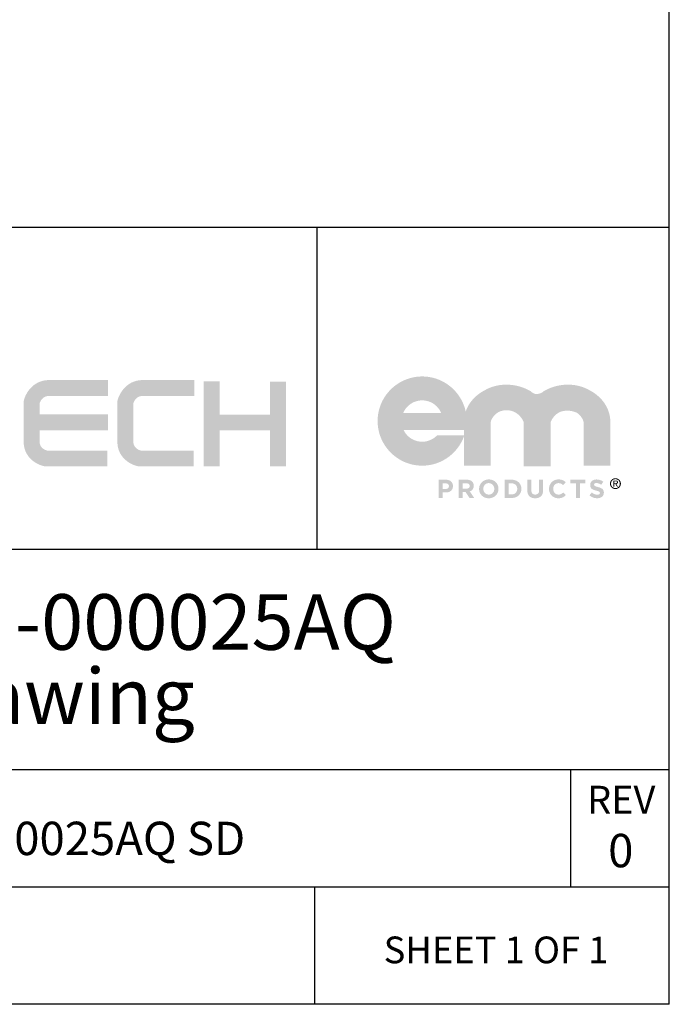
# Model space of a CAD drawing. Units: inches. Extents: x 12 to 252, y 12 to 189.
# Drawn here: x 223 to 252, y 12 to 56 of the extents above; entities that cross this region are included whole.
import ezdxf

# ---------------------------------------------------------------- set-up
doc = ezdxf.new("R2010")
doc.units = ezdxf.units.IN
doc.header["$LTSCALE"] = 24
doc.header["$MEASUREMENT"] = 0
for name, color, linetype in [('FORMAT', 7, 'Continuous'), ('LOGO_BLACK', 7, 'Continuous'), ('LOGO_BLUE', 152, 'Continuous')]:
    doc.layers.add(name, color=color, linetype=linetype)
doc.styles.add('SLDTEXTSTYLE0', font='TXT', dxfattribs={"width": 0.75})
doc.styles.add('SLDTEXTSTYLE2', font='TXT', dxfattribs={"width": 0.6875})

# ---------------------------------------------------------------- blocks, each defined once
blk = doc.blocks.new('SW_NOTE_1')
at = {"layer": 'FORMAT', "color": 0, "char_height": 2.5, "attachment_point": 2, "style": 'SLDTEXTSTYLE0'}
for s, insert in [('OXBT2-08PF-2-000025AQ', (19.922, 3.223)), ('Sales Drawing', (19.596, -0.111))]:
    blk.add_mtext(s, dxfattribs=dict(at, insert=insert))

msp = doc.modelspace()

# ---------------------------------------------------------------- hatches: boundary and pattern name
at = {"layer": 'LOGO_BLACK'}
h = msp.add_hatch(color=256, dxfattribs=at)
edge = h.paths.add_edge_path(flags=0)
edge.add_spline(control_points=[(249.3446, 36.2021), (249.3428, 37.5601), (249.3463, 38.1584)], knot_values=[0, 0, 0, 1, 1, 1], weights=[1, 1, 1], degree=2, periodic=0)
edge.add_spline(control_points=[(249.3463, 38.1584), (249.3494, 38.7216), (249.0339, 39.2694), (248.4125, 39.596)], knot_values=[0, 0, 0, 0, 1, 1, 1, 1], weights=[1, 1, 1, 1], degree=3, periodic=0)
edge.add_spline(control_points=[(248.4125, 39.596), (248.0939, 39.7794), (247.7313, 39.8589), (247.3708, 39.8471)], knot_values=[0, 0, 0, 0, 1, 1, 1, 1], weights=[1, 1, 1, 1], degree=3, periodic=0)
edge.add_spline(control_points=[(247.3708, 39.8471), (247.0102, 39.8352), (246.6517, 39.7315), (246.3411, 39.5484)], knot_values=[0, 0, 0, 0, 1, 1, 1, 1], weights=[1, 1, 1, 1], degree=3, periodic=0)
edge.add_spline(control_points=[(246.3411, 39.5484), (246.323, 39.5317), (246.3056, 39.5176), (246.2881, 39.5049)], knot_values=[0, 0, 0, 0, 1, 1, 1, 1], weights=[1, 1, 1, 1], degree=3, periodic=0)
edge.add_spline(control_points=[(246.2881, 39.5049), (246.2584, 39.4894), (246.2288, 39.4749), (246.1991, 39.4629)], knot_values=[0, 0, 0, 0, 1, 1, 1, 1], weights=[1, 1, 1, 1], degree=3, periodic=0)
edge.add_spline(control_points=[(246.1991, 39.4629), (246.0639, 39.4079), (245.9284, 39.4), (245.7682, 39.5484)], knot_values=[0, 0, 0, 0, 1, 1, 1, 1], weights=[1, 1, 1, 1], degree=3, periodic=0)
edge.add_spline(control_points=[(245.7682, 39.5484), (245.4575, 39.7315), (245.099, 39.8352), (244.7385, 39.8471)], knot_values=[0, 0, 0, 0, 1, 1, 1, 1], weights=[1, 1, 1, 1], degree=3, periodic=0)
edge.add_spline(control_points=[(244.7385, 39.8471), (244.3779, 39.8589), (244.0154, 39.7794), (243.6967, 39.596)], knot_values=[0, 0, 0, 0, 1, 1, 1, 1], weights=[1, 1, 1, 1], degree=3, periodic=0)
edge.add_spline(control_points=[(243.6967, 39.596), (243.2557, 39.3644), (242.9697, 39.021), (242.8414, 38.64)], knot_values=[0, 0, 0, 0, 1, 1, 1, 1], weights=[1, 1, 1, 1], degree=3, periodic=0)
edge.add_spline(control_points=[(242.8414, 38.64), (242.6448, 39.5404), (241.8419, 40.2166), (240.8835, 40.2166)], knot_values=[0, 0, 0, 0, 1, 1, 1, 1], weights=[1, 1, 1, 1], degree=3, periodic=0)
edge.add_spline(control_points=[(240.8835, 40.2166), (239.7783, 40.2166), (238.8792, 39.3176), (238.8792, 38.2124)], knot_values=[0, 0, 0, 0, 1, 1, 1, 1], weights=[1, 1, 1, 1], degree=3, periodic=0)
edge.add_spline(control_points=[(238.8792, 38.2124), (238.8792, 37.1072), (239.7783, 36.2079), (240.8835, 36.2079)], knot_values=[0, 0, 0, 0, 1, 1, 1, 1], weights=[1, 1, 1, 1], degree=3, periodic=0)
edge.add_spline(control_points=[(240.8835, 36.2079), (241.7475, 36.2079), (242.4837, 36.7582), (242.7648, 37.5261)], knot_values=[0, 0, 0, 0, 1, 1, 1, 1], weights=[1, 1, 1, 1], degree=3, periodic=0)
edge.add_spline(control_points=[(242.7648, 37.5261), (242.7654, 36.9079), (242.7646, 36.2021)], knot_values=[0, 0, 0, 1, 1, 1], weights=[1, 1, 1], degree=2, periodic=0)
edge.add_line((242.7646, 36.2021), (243.378, 36.2021))
edge.add_line((243.378, 36.2021), (243.9676, 36.2021))
edge.add_line((243.9676, 36.2021), (243.9676, 37.1902))
edge.add_line((243.9676, 37.1902), (243.9676, 38.178))
edge.add_spline(control_points=[(243.9676, 38.178), (243.999, 38.3064), (244.1029, 38.4357)], knot_values=[0, 0, 0, 1, 1, 1], weights=[1, 1, 1], degree=2, periodic=0)
edge.add_spline(control_points=[(244.1029, 38.4357), (244.2067, 38.5649), (244.383, 38.6949), (244.6728, 38.6979)], knot_values=[0, 0, 0, 0, 1, 1, 1, 1], weights=[1, 1, 1, 1], degree=3, periodic=0)
edge.add_spline(control_points=[(244.6728, 38.6979), (244.9625, 38.7009), (245.1567, 38.5668), (245.2784, 38.4322)], knot_values=[0, 0, 0, 0, 1, 1, 1, 1], weights=[1, 1, 1, 1], degree=3, periodic=0)
edge.add_spline(control_points=[(245.2784, 38.4322), (245.4002, 38.2976), (245.4495, 38.1621)], knot_values=[0, 0, 0, 1, 1, 1], weights=[1, 1, 1], degree=2, periodic=0)
edge.add_line((245.4495, 38.1621), (245.4495, 37.1662))
edge.add_line((245.4495, 37.1662), (245.4495, 36.1703))
edge.add_line((245.4495, 36.1703), (246.0551, 36.1703))
edge.add_line((246.0551, 36.1703), (246.0627, 36.1703))
edge.add_line((246.0627, 36.1703), (246.6596, 36.1703))
edge.add_line((246.6596, 36.1703), (246.6604, 36.1703))
edge.add_line((246.6604, 36.1703), (246.6604, 37.182))
edge.add_line((246.6604, 37.182), (246.6604, 38.1641))
edge.add_spline(control_points=[(246.6604, 38.1641), (246.667, 38.1811), (246.7175, 38.3068), (246.8307, 38.4322)], knot_values=[0, 0, 0, 0, 1, 1, 1, 1], weights=[1, 1, 1, 1], degree=3, periodic=0)
edge.add_spline(control_points=[(246.8307, 38.4322), (246.8959, 38.5042), (246.9818, 38.5757), (247.092, 38.6264)], knot_values=[0, 0, 0, 0, 1, 1, 1, 1], weights=[1, 1, 1, 1], degree=3, periodic=0)
edge.add_spline(control_points=[(247.092, 38.6264), (247.1775, 38.6571), (247.2789, 38.6768), (247.3995, 38.6779)], knot_values=[0, 0, 0, 0, 1, 1, 1, 1], weights=[1, 1, 1, 1], degree=3, periodic=0)
edge.add_spline(control_points=[(247.3995, 38.6779), (247.5807, 38.6798), (247.7314, 38.637), (247.8541, 38.5764)], knot_values=[0, 0, 0, 0, 1, 1, 1, 1], weights=[1, 1, 1, 1], degree=3, periodic=0)
edge.add_spline(control_points=[(247.8541, 38.5764), (247.917, 38.5341), (247.9669, 38.4848), (248.0064, 38.4357)], knot_values=[0, 0, 0, 0, 1, 1, 1, 1], weights=[1, 1, 1, 1], degree=3, periodic=0)
edge.add_spline(control_points=[(248.0064, 38.4357), (248.1102, 38.3064), (248.1415, 38.178)], knot_values=[0, 0, 0, 1, 1, 1], weights=[1, 1, 1], degree=2, periodic=0)
edge.add_line((248.1415, 38.178), (248.1415, 37.1902))
edge.add_line((248.1415, 37.1902), (248.1415, 36.2021))
edge.add_line((248.1415, 36.2021), (248.7313, 36.2021))
edge.add_line((248.7313, 36.2021), (249.3446, 36.2021))
edge = h.paths.add_edge_path(flags=0)
edge.add_line((241.7383, 38.5757), (240.0287, 38.5757))
edge.add_spline(control_points=[(240.0287, 38.5757), (240.1705, 38.9078), (240.5002, 39.1411), (240.8835, 39.1411)], knot_values=[0, 0, 0, 0, 1, 1, 1, 1], weights=[1, 1, 1, 1], degree=3, periodic=0)
edge.add_spline(control_points=[(240.8835, 39.1411), (241.2668, 39.1411), (241.5965, 38.9078), (241.7383, 38.5757)], knot_values=[0, 0, 0, 0, 1, 1, 1, 1], weights=[1, 1, 1, 1], degree=3, periodic=0)
edge = h.paths.add_edge_path(flags=0)
edge.add_line((241.7264, 37.8167), (242.7642, 37.8167))
edge.add_spline(control_points=[(242.7642, 37.8167), (242.7644, 37.7389), (242.7646, 37.6572), (242.7647, 37.5733)], knot_values=[0, 0, 0, 0, 1, 1, 1, 1], weights=[1, 1, 1, 1], degree=3, periodic=0)
edge.add_line((242.7647, 37.5733), (241.556, 37.5733))
edge.add_spline(control_points=[(241.556, 37.5733), (241.3867, 37.3951), (241.1481, 37.2836), (240.8835, 37.2836)], knot_values=[0, 0, 0, 0, 1, 1, 1, 1], weights=[1, 1, 1, 1], degree=3, periodic=0)
edge.add_spline(control_points=[(240.8835, 37.2836), (240.5125, 37.2836), (240.1919, 37.5021), (240.0432, 37.8172)], knot_values=[0, 0, 0, 0, 1, 1, 1, 1], weights=[1, 1, 1, 1], degree=3, periodic=0)
edge.add_line((240.0432, 37.8172), (241.7238, 37.8172))
edge.add_spline(control_points=[(241.7238, 37.8172), (241.7238, 37.8169), (241.7264, 37.8167)], knot_values=[0, 0, 0, 1, 1, 1], weights=[1, 1, 1], degree=2, periodic=0)
h = msp.add_hatch(color=256, dxfattribs=at)
edge = h.paths.add_edge_path(flags=0)
edge.add_spline(control_points=[(242.2669, 35.2892), (242.2669, 35.0997), (242.1196, 35.0015), (241.936, 35.0015)], knot_values=[0, 0, 0, 0, 1, 1, 1, 1], weights=[1, 1, 1, 1], degree=3, periodic=0)
edge.add_line((241.936, 35.0015), (241.7991, 35.0015))
edge.add_line((241.7991, 35.0015), (241.7991, 34.7558))
edge.add_line((241.7991, 34.7558), (241.6189, 34.7558))
edge.add_line((241.6189, 34.7558), (241.6189, 35.5746))
edge.add_line((241.6189, 35.5746), (241.9535, 35.5746))
edge.add_spline(control_points=[(241.9535, 35.5746), (242.1488, 35.5746), (242.2669, 35.4588), (242.2669, 35.2915)], knot_values=[0, 0, 0, 0, 1, 1, 1, 1], weights=[1, 1, 1, 1], degree=3, periodic=0)
edge.add_line((242.2669, 35.2915), (242.2669, 35.2892))
edge = h.paths.add_edge_path(flags=0)
edge.add_line((241.7991, 35.1617), (241.9418, 35.1617))
edge.add_spline(control_points=[(241.9418, 35.1617), (242.0318, 35.1617), (242.0845, 35.2155), (242.0845, 35.2856)], knot_values=[0, 0, 0, 0, 1, 1, 1, 1], weights=[1, 1, 1, 1], degree=3, periodic=0)
edge.add_line((242.0845, 35.2856), (242.0845, 35.288))
edge.add_spline(control_points=[(242.0845, 35.288), (242.0845, 35.3687), (242.0283, 35.4119), (241.9383, 35.4119)], knot_values=[0, 0, 0, 0, 1, 1, 1, 1], weights=[1, 1, 1, 1], degree=3, periodic=0)
edge.add_line((241.9383, 35.4119), (241.7991, 35.4119))
edge.add_line((241.7991, 35.4119), (241.7991, 35.1617))
h = msp.add_hatch(color=256, dxfattribs=at)
edge = h.paths.add_edge_path(flags=0)
edge.add_spline(control_points=[(243.2005, 35.302), (243.2005, 35.1699), (243.1291, 35.0868), (243.0251, 35.0482)], knot_values=[0, 0, 0, 0, 1, 1, 1, 1], weights=[1, 1, 1, 1], degree=3, periodic=0)
edge.add_line((243.0251, 35.0482), (243.2251, 34.7558))
edge.add_line((243.2251, 34.7558), (243.0146, 34.7558))
edge.add_line((243.0146, 34.7558), (242.8391, 35.0178))
edge.add_line((242.8391, 35.0178), (242.6976, 35.0178))
edge.add_line((242.6976, 35.0178), (242.6976, 34.7558))
edge.add_line((242.6976, 34.7558), (242.5175, 34.7558))
edge.add_line((242.5175, 34.7558), (242.5175, 35.5745))
edge.add_line((242.5175, 35.5745), (242.8918, 35.5745))
edge.add_spline(control_points=[(242.8918, 35.5745), (243.0847, 35.5745), (243.2005, 35.4728), (243.2005, 35.3043)], knot_values=[0, 0, 0, 0, 1, 1, 1, 1], weights=[1, 1, 1, 1], degree=3, periodic=0)
edge.add_line((243.2005, 35.3043), (243.2005, 35.302))
edge = h.paths.add_edge_path(flags=0)
edge.add_line((242.6976, 35.1768), (242.88, 35.1768))
edge.add_spline(control_points=[(242.88, 35.1768), (242.9677, 35.1768), (243.0181, 35.2237), (243.0181, 35.2926)], knot_values=[0, 0, 0, 0, 1, 1, 1, 1], weights=[1, 1, 1, 1], degree=3, periodic=0)
edge.add_line((243.0181, 35.2926), (243.0181, 35.295))
edge.add_spline(control_points=[(243.0181, 35.295), (243.0181, 35.3723), (242.9642, 35.412), (242.8765, 35.412)], knot_values=[0, 0, 0, 0, 1, 1, 1, 1], weights=[1, 1, 1, 1], degree=3, periodic=0)
edge.add_line((242.8765, 35.412), (242.6976, 35.412))
edge.add_line((242.6976, 35.412), (242.6976, 35.1768))
h = msp.add_hatch(color=256, dxfattribs=at)
edge = h.paths.add_edge_path(flags=0)
edge.add_spline(control_points=[(244.3143, 35.1652), (244.3143, 34.9324), (244.1307, 34.7418), (243.8781, 34.7418)], knot_values=[0, 0, 0, 0, 1, 1, 1, 1], weights=[1, 1, 1, 1], degree=3, periodic=0)
edge.add_spline(control_points=[(243.8781, 34.7418), (243.6254, 34.7418), (243.4441, 34.9301), (243.4441, 35.1628)], knot_values=[0, 0, 0, 0, 1, 1, 1, 1], weights=[1, 1, 1, 1], degree=3, periodic=0)
edge.add_line((243.4441, 35.1628), (243.4441, 35.1652))
edge.add_spline(control_points=[(243.4441, 35.1652), (243.4441, 35.3979), (243.6277, 35.5885), (243.8804, 35.5885)], knot_values=[0, 0, 0, 0, 1, 1, 1, 1], weights=[1, 1, 1, 1], degree=3, periodic=0)
edge.add_spline(control_points=[(243.8804, 35.5885), (244.133, 35.5885), (244.3143, 35.4003), (244.3143, 35.1675)], knot_values=[0, 0, 0, 0, 1, 1, 1, 1], weights=[1, 1, 1, 1], degree=3, periodic=0)
edge.add_line((244.3143, 35.1675), (244.3143, 35.1652))
edge = h.paths.add_edge_path(flags=0)
edge.add_spline(control_points=[(243.6324, 35.1652), (243.6324, 35.0248), (243.7353, 34.9078), (243.8804, 34.9078)], knot_values=[0, 0, 0, 0, 1, 1, 1, 1], weights=[1, 1, 1, 1], degree=3, periodic=0)
edge.add_spline(control_points=[(243.8804, 34.9078), (244.0255, 34.9078), (244.126, 35.0224), (244.126, 35.1628)], knot_values=[0, 0, 0, 0, 1, 1, 1, 1], weights=[1, 1, 1, 1], degree=3, periodic=0)
edge.add_line((244.126, 35.1628), (244.126, 35.1652))
edge.add_spline(control_points=[(244.126, 35.1652), (244.126, 35.3056), (244.0231, 35.4225), (243.8781, 35.4225)], knot_values=[0, 0, 0, 0, 1, 1, 1, 1], weights=[1, 1, 1, 1], degree=3, periodic=0)
edge.add_spline(control_points=[(243.8781, 35.4225), (243.733, 35.4225), (243.6324, 35.3079), (243.6324, 35.1675)], knot_values=[0, 0, 0, 0, 1, 1, 1, 1], weights=[1, 1, 1, 1], degree=3, periodic=0)
edge.add_line((243.6324, 35.1675), (243.6324, 35.1652))
h = msp.add_hatch(color=256, dxfattribs=at)
edge = h.paths.add_edge_path(flags=0)
edge.add_spline(control_points=[(245.3461, 35.1652), (245.3461, 34.9347), (245.1683, 34.7558), (244.9111, 34.7558)], knot_values=[0, 0, 0, 0, 1, 1, 1, 1], weights=[1, 1, 1, 1], degree=3, periodic=0)
edge.add_line((244.9111, 34.7558), (244.5917, 34.7558))
edge.add_line((244.5917, 34.7558), (244.5917, 35.5746))
edge.add_line((244.5917, 35.5746), (244.9111, 35.5746))
edge.add_spline(control_points=[(244.9111, 35.5746), (245.1683, 35.5746), (245.3461, 35.3979), (245.3461, 35.1675)], knot_values=[0, 0, 0, 0, 1, 1, 1, 1], weights=[1, 1, 1, 1], degree=3, periodic=0)
edge.add_line((245.3461, 35.1675), (245.3461, 35.1652))
edge = h.paths.add_edge_path(flags=0)
edge.add_line((244.7719, 34.9184), (244.9111, 34.9184))
edge.add_spline(control_points=[(244.9111, 34.9184), (245.0585, 34.9184), (245.1579, 35.0178), (245.1579, 35.1628)], knot_values=[0, 0, 0, 0, 1, 1, 1, 1], weights=[1, 1, 1, 1], degree=3, periodic=0)
edge.add_line((245.1579, 35.1628), (245.1579, 35.1652))
edge.add_spline(control_points=[(245.1579, 35.1652), (245.1579, 35.3102), (245.0585, 35.4119), (244.9111, 35.4119)], knot_values=[0, 0, 0, 0, 1, 1, 1, 1], weights=[1, 1, 1, 1], degree=3, periodic=0)
edge.add_line((244.9111, 35.4119), (244.7719, 35.4119))
edge.add_line((244.7719, 35.4119), (244.7719, 34.9184))
h = msp.add_hatch(color=256, dxfattribs=at)
edge = h.paths.add_edge_path(flags=0)
edge.add_spline(control_points=[(246.3242, 35.1125), (246.3242, 34.8646), (246.185, 34.743), (245.9652, 34.743)], knot_values=[0, 0, 0, 0, 1, 1, 1, 1], weights=[1, 1, 1, 1], degree=3, periodic=0)
edge.add_spline(control_points=[(245.9652, 34.743), (245.7453, 34.743), (245.6107, 34.8657), (245.6107, 35.1067)], knot_values=[0, 0, 0, 0, 1, 1, 1, 1], weights=[1, 1, 1, 1], degree=3, periodic=0)
edge.add_line((245.6107, 35.1067), (245.6107, 35.5746))
edge.add_line((245.6107, 35.5746), (245.7909, 35.5746))
edge.add_line((245.7909, 35.5746), (245.7909, 35.1114))
edge.add_spline(control_points=[(245.7909, 35.1114), (245.7909, 34.9781), (245.8575, 34.909), (245.9675, 34.909)], knot_values=[0, 0, 0, 0, 1, 1, 1, 1], weights=[1, 1, 1, 1], degree=3, periodic=0)
edge.add_spline(control_points=[(245.9675, 34.909), (246.0773, 34.909), (246.1441, 34.9757), (246.1441, 35.1055)], knot_values=[0, 0, 0, 0, 1, 1, 1, 1], weights=[1, 1, 1, 1], degree=3, periodic=0)
edge.add_line((246.1441, 35.1055), (246.1441, 35.5746))
edge.add_line((246.1441, 35.5746), (246.3242, 35.5746))
edge.add_line((246.3242, 35.5746), (246.3242, 35.1125))
h = msp.add_hatch(color=256, dxfattribs=at)
edge = h.paths.add_edge_path(flags=0)
edge.add_spline(control_points=[(247.3444, 34.888), (247.2602, 34.7979), (247.1666, 34.7418), (247.0086, 34.7418)], knot_values=[0, 0, 0, 0, 1, 1, 1, 1], weights=[1, 1, 1, 1], degree=3, periodic=0)
edge.add_spline(control_points=[(247.0086, 34.7418), (246.7677, 34.7418), (246.5887, 34.9277), (246.5887, 35.1628)], knot_values=[0, 0, 0, 0, 1, 1, 1, 1], weights=[1, 1, 1, 1], degree=3, periodic=0)
edge.add_line((246.5887, 35.1628), (246.5887, 35.1651))
edge.add_spline(control_points=[(246.5887, 35.1651), (246.5887, 35.398), (246.7642, 35.5886), (247.0158, 35.5886)], knot_values=[0, 0, 0, 0, 1, 1, 1, 1], weights=[1, 1, 1, 1], degree=3, periodic=0)
edge.add_spline(control_points=[(247.0158, 35.5886), (247.1701, 35.5886), (247.2625, 35.5372), (247.3386, 35.4623)], knot_values=[0, 0, 0, 0, 1, 1, 1, 1], weights=[1, 1, 1, 1], degree=3, periodic=0)
edge.add_line((247.3386, 35.4623), (247.2238, 35.33))
edge.add_spline(control_points=[(247.2238, 35.33), (247.1607, 35.3874), (247.0965, 35.4225), (247.0146, 35.4225)], knot_values=[0, 0, 0, 0, 1, 1, 1, 1], weights=[1, 1, 1, 1], degree=3, periodic=0)
edge.add_spline(control_points=[(247.0146, 35.4225), (246.8765, 35.4225), (246.777, 35.3079), (246.777, 35.1675)], knot_values=[0, 0, 0, 0, 1, 1, 1, 1], weights=[1, 1, 1, 1], degree=3, periodic=0)
edge.add_line((246.777, 35.1675), (246.777, 35.1651))
edge.add_spline(control_points=[(246.777, 35.1651), (246.777, 35.0248), (246.8742, 34.9078), (247.0146, 34.9078)], knot_values=[0, 0, 0, 0, 1, 1, 1, 1], weights=[1, 1, 1, 1], degree=3, periodic=0)
edge.add_spline(control_points=[(247.0146, 34.9078), (247.1082, 34.9078), (247.1655, 34.9453), (247.2297, 35.0038)], knot_values=[0, 0, 0, 0, 1, 1, 1, 1], weights=[1, 1, 1, 1], degree=3, periodic=0)
edge.add_line((247.2297, 35.0038), (247.3444, 34.888))
msp.add_hatch(color=256, dxfattribs=at).paths.add_polyline_path([(248.2254, 35.4084), (247.9762, 35.4084), (247.9762, 34.7558), (247.796, 34.7558), (247.796, 35.4084), (247.547, 35.4084), (247.547, 35.5746), (248.2254, 35.5746)], flags=0)
h = msp.add_hatch(color=256, dxfattribs=at)
edge = h.paths.add_edge_path(flags=0)
edge.add_spline(control_points=[(249.0548, 34.9979), (249.0548, 34.8354), (248.9308, 34.7441), (248.7542, 34.7441)], knot_values=[0, 0, 0, 0, 1, 1, 1, 1], weights=[1, 1, 1, 1], degree=3, periodic=0)
edge.add_spline(control_points=[(248.7542, 34.7441), (248.6302, 34.7441), (248.5051, 34.7873), (248.4068, 34.8751)], knot_values=[0, 0, 0, 0, 1, 1, 1, 1], weights=[1, 1, 1, 1], degree=3, periodic=0)
edge.add_line((248.4068, 34.8751), (248.5133, 35.0026))
edge.add_spline(control_points=[(248.5133, 35.0026), (248.5869, 34.9418), (248.6641, 34.9031), (248.7577, 34.9031)], knot_values=[0, 0, 0, 0, 1, 1, 1, 1], weights=[1, 1, 1, 1], degree=3, periodic=0)
edge.add_spline(control_points=[(248.7577, 34.9031), (248.8313, 34.9031), (248.8758, 34.9324), (248.8758, 34.9804)], knot_values=[0, 0, 0, 0, 1, 1, 1, 1], weights=[1, 1, 1, 1], degree=3, periodic=0)
edge.add_line((248.8758, 34.9804), (248.8758, 34.9827))
edge.add_spline(control_points=[(248.8758, 34.9827), (248.8758, 35.0283), (248.8478, 35.0517), (248.711, 35.0868)], knot_values=[0, 0, 0, 0, 1, 1, 1, 1], weights=[1, 1, 1, 1], degree=3, periodic=0)
edge.add_spline(control_points=[(248.711, 35.0868), (248.546, 35.1289), (248.4395, 35.1745), (248.4395, 35.3372)], knot_values=[0, 0, 0, 0, 1, 1, 1, 1], weights=[1, 1, 1, 1], degree=3, periodic=0)
edge.add_line((248.4395, 35.3372), (248.4395, 35.3395))
edge.add_spline(control_points=[(248.4395, 35.3395), (248.4395, 35.488), (248.5588, 35.5862), (248.7261, 35.5862)], knot_values=[0, 0, 0, 0, 1, 1, 1, 1], weights=[1, 1, 1, 1], degree=3, periodic=0)
edge.add_spline(control_points=[(248.7261, 35.5862), (248.8454, 35.5862), (248.9472, 35.5488), (249.0302, 35.4822)], knot_values=[0, 0, 0, 0, 1, 1, 1, 1], weights=[1, 1, 1, 1], degree=3, periodic=0)
edge.add_line((249.0302, 35.4822), (248.9366, 35.3465))
edge.add_spline(control_points=[(248.9366, 35.3465), (248.8642, 35.3968), (248.7928, 35.4272), (248.7238, 35.4272)], knot_values=[0, 0, 0, 0, 1, 1, 1, 1], weights=[1, 1, 1, 1], degree=3, periodic=0)
edge.add_spline(control_points=[(248.7238, 35.4272), (248.6548, 35.4272), (248.6185, 35.3956), (248.6185, 35.3558)], knot_values=[0, 0, 0, 0, 1, 1, 1, 1], weights=[1, 1, 1, 1], degree=3, periodic=0)
edge.add_line((248.6185, 35.3558), (248.6185, 35.3535))
edge.add_spline(control_points=[(248.6185, 35.3535), (248.6185, 35.2998), (248.6537, 35.2821), (248.7951, 35.2459)], knot_values=[0, 0, 0, 0, 1, 1, 1, 1], weights=[1, 1, 1, 1], degree=3, periodic=0)
edge.add_spline(control_points=[(248.7951, 35.2459), (248.9612, 35.2026), (249.0548, 35.1429), (249.0548, 35.0003)], knot_values=[0, 0, 0, 0, 1, 1, 1, 1], weights=[1, 1, 1, 1], degree=3, periodic=0)
edge.add_line((249.0548, 35.0003), (249.0548, 34.9979))
h = msp.add_hatch(color=256, dxfattribs=at)
edge = h.paths.add_edge_path(flags=0)
edge.add_spline(control_points=[(249.5762, 35.6413), (249.7082, 35.6413), (249.8204, 35.5392), (249.8204, 35.4005)], knot_values=[0, 0, 0, 0, 1, 1, 1, 1], weights=[1, 1, 1, 1], degree=3, periodic=0)
edge.add_spline(control_points=[(249.8204, 35.4005), (249.8204, 35.2605), (249.7082, 35.158), (249.5762, 35.158)], knot_values=[0, 0, 0, 0, 1, 1, 1, 1], weights=[1, 1, 1, 1], degree=3, periodic=0)
edge.add_spline(control_points=[(249.5762, 35.158), (249.4435, 35.158), (249.3311, 35.2605), (249.3311, 35.4005)], knot_values=[0, 0, 0, 0, 1, 1, 1, 1], weights=[1, 1, 1, 1], degree=3, periodic=0)
edge.add_spline(control_points=[(249.3311, 35.4005), (249.3311, 35.5392), (249.4435, 35.6413), (249.5762, 35.6413)], knot_values=[0, 0, 0, 0, 1, 1, 1, 1], weights=[1, 1, 1, 1], degree=3, periodic=0)
edge = h.paths.add_edge_path(flags=0)
edge.add_spline(control_points=[(249.5762, 35.1985), (249.6854, 35.1985), (249.7717, 35.2839), (249.7717, 35.4005)], knot_values=[0, 0, 0, 0, 1, 1, 1, 1], weights=[1, 1, 1, 1], degree=3, periodic=0)
edge.add_spline(control_points=[(249.7717, 35.4005), (249.7717, 35.5148), (249.6854, 35.6012), (249.5762, 35.6012)], knot_values=[0, 0, 0, 0, 1, 1, 1, 1], weights=[1, 1, 1, 1], degree=3, periodic=0)
edge.add_spline(control_points=[(249.5762, 35.6012), (249.4658, 35.6012), (249.3795, 35.5148), (249.3795, 35.4005)], knot_values=[0, 0, 0, 0, 1, 1, 1, 1], weights=[1, 1, 1, 1], degree=3, periodic=0)
edge.add_spline(control_points=[(249.3795, 35.4005), (249.3795, 35.2839), (249.4658, 35.1985), (249.5762, 35.1985)], knot_values=[0, 0, 0, 0, 1, 1, 1, 1], weights=[1, 1, 1, 1], degree=3, periodic=0)
h = msp.add_hatch(dxfattribs=at)
h.set_pattern_fill('ANSI31', color=256, scale=24, style=0)
edge = h.paths.add_edge_path(flags=0)
edge.add_spline(control_points=[(249.6875, 35.4599), (249.6875, 35.4098), (249.6561, 35.3882), (249.6154, 35.3831)], knot_values=[0, 0, 0, 0, 1, 1, 1, 1], weights=[1, 1, 1, 1], degree=3, periodic=0)
edge.add_line((249.6154, 35.3831), (249.6946, 35.2605))
edge.add_line((249.6946, 35.2605), (249.6472, 35.2605))
edge.add_line((249.6472, 35.2605), (249.5737, 35.3811))
edge.add_line((249.5737, 35.3811), (249.5253, 35.3811))
edge.add_line((249.5253, 35.3811), (249.5253, 35.2605))
edge.add_line((249.5253, 35.2605), (249.483, 35.2605))
edge.add_line((249.483, 35.2605), (249.483, 35.5392))
edge.add_line((249.483, 35.5392), (249.589, 35.5392))
edge.add_spline(control_points=[(249.589, 35.5392), (249.6547, 35.5392), (249.6875, 35.5148), (249.6875, 35.4599)], knot_values=[0, 0, 0, 0, 1, 1, 1, 1], weights=[1, 1, 1, 1], degree=3, periodic=0)
edge = h.paths.add_edge_path(flags=0)
edge.add_spline(control_points=[(249.5759, 35.4169), (249.6116, 35.4169), (249.6436, 35.4195), (249.6436, 35.4625)], knot_values=[0, 0, 0, 0, 1, 1, 1, 1], weights=[1, 1, 1, 1], degree=3, periodic=0)
edge.add_spline(control_points=[(249.6436, 35.4625), (249.6436, 35.4969), (249.6121, 35.5034), (249.5826, 35.5034)], knot_values=[0, 0, 0, 0, 1, 1, 1, 1], weights=[1, 1, 1, 1], degree=3, periodic=0)
edge.add_line((249.5826, 35.5034), (249.5253, 35.5034))
edge.add_line((249.5253, 35.5034), (249.5253, 35.4169))
edge.add_line((249.5253, 35.4169), (249.5759, 35.4169))
h = msp.add_hatch(color=256, dxfattribs=at)
edge = h.paths.add_edge_path(flags=0)
edge.add_spline(control_points=[(249.6875, 35.4599), (249.6875, 35.4098), (249.6561, 35.3882), (249.6154, 35.3831)], knot_values=[0, 0, 0, 0, 1, 1, 1, 1], weights=[1, 1, 1, 1], degree=3, periodic=0)
edge.add_line((249.6154, 35.3831), (249.6946, 35.2605))
edge.add_line((249.6946, 35.2605), (249.6472, 35.2605))
edge.add_line((249.6472, 35.2605), (249.5737, 35.3811))
edge.add_line((249.5737, 35.3811), (249.5253, 35.3811))
edge.add_line((249.5253, 35.3811), (249.5253, 35.2605))
edge.add_line((249.5253, 35.2605), (249.483, 35.2605))
edge.add_line((249.483, 35.2605), (249.483, 35.5392))
edge.add_line((249.483, 35.5392), (249.589, 35.5392))
edge.add_spline(control_points=[(249.589, 35.5392), (249.6547, 35.5392), (249.6875, 35.5148), (249.6875, 35.4599)], knot_values=[0, 0, 0, 0, 1, 1, 1, 1], weights=[1, 1, 1, 1], degree=3, periodic=0)
edge = h.paths.add_edge_path(flags=0)
edge.add_spline(control_points=[(249.5759, 35.4169), (249.6116, 35.4169), (249.6436, 35.4195), (249.6436, 35.4625)], knot_values=[0, 0, 0, 0, 1, 1, 1, 1], weights=[1, 1, 1, 1], degree=3, periodic=0)
edge.add_spline(control_points=[(249.6436, 35.4625), (249.6436, 35.4969), (249.6121, 35.5034), (249.5826, 35.5034)], knot_values=[0, 0, 0, 0, 1, 1, 1, 1], weights=[1, 1, 1, 1], degree=3, periodic=0)
edge.add_line((249.5826, 35.5034), (249.5253, 35.5034))
edge.add_line((249.5253, 35.5034), (249.5253, 35.4169))
edge.add_line((249.5253, 35.4169), (249.5759, 35.4169))
at = {"layer": 'LOGO_BLUE'}
h = msp.add_hatch(color=256, dxfattribs=at)
edge = h.paths.add_edge_path(flags=0)
edge.add_spline(control_points=[(224.0479, 40.0527), (223.3627, 40.0232), (223.0452, 39.451), (222.9698, 39.1524)], knot_values=[0, 0, 0, 0, 1, 1, 1, 1], weights=[1, 1, 1, 1], degree=3, periodic=0)
edge.add_line((222.9698, 39.1524), (222.9593, 39.1099))
edge.add_line((222.9593, 39.1099), (222.9593, 37.3337))
edge.add_spline(control_points=[(222.9593, 37.3337), (222.9317, 36.5647), (223.5675, 36.2394), (223.9076, 36.176)], knot_values=[0, 0, 0, 0, 1, 1, 1, 1], weights=[1, 1, 1, 1], degree=3, periodic=0)
edge.add_line((223.9076, 36.176), (223.9399, 36.17))
edge.add_line((223.9399, 36.17), (226.7228, 36.17))
edge.add_line((226.7228, 36.17), (226.7228, 36.8853))
edge.add_spline(control_points=[(226.7228, 36.8853), (224.1108, 36.8853), (224.0195, 36.8853)], knot_values=[0, 0, 0, 1, 1, 1], weights=[1, 1, 1], degree=2, periodic=0)
edge.add_spline(control_points=[(224.0195, 36.8853), (223.9172, 36.9107), (223.6743, 37.0002), (223.6743, 37.3011)], knot_values=[0, 0, 0, 0, 1, 1, 1, 1], weights=[1, 1, 1, 1], degree=3, periodic=0)
edge.add_spline(control_points=[(223.6743, 37.3011), (223.6743, 37.3034), (223.6743, 37.52), (223.6743, 37.7975)], knot_values=[0, 0, 0, 0, 1, 1, 1, 1], weights=[1, 1, 1, 1], degree=3, periodic=0)
edge.add_line((223.6743, 37.7975), (226.7477, 37.7975))
edge.add_line((226.7477, 37.7975), (226.7477, 38.5134))
edge.add_line((226.7477, 38.5134), (223.6743, 38.5134))
edge.add_spline(control_points=[(223.6743, 38.5134), (223.6743, 38.767), (223.6743, 38.9712), (223.6743, 39.0075)], knot_values=[0, 0, 0, 0, 1, 1, 1, 1], weights=[1, 1, 1, 1], degree=3, periodic=0)
edge.add_spline(control_points=[(223.6743, 39.0075), (223.7023, 39.0897), (223.8013, 39.3264), (224.0634, 39.3375)], knot_values=[0, 0, 0, 0, 1, 1, 1, 1], weights=[1, 1, 1, 1], degree=3, periodic=0)
edge.add_line((224.0634, 39.3375), (226.7477, 39.3373))
edge.add_line((226.7477, 39.3373), (226.7477, 40.0527))
edge.add_line((226.7477, 40.0527), (224.0479, 40.0527))
h = msp.add_hatch(color=256, dxfattribs=at)
edge = h.paths.add_edge_path(flags=0)
edge.add_spline(control_points=[(228.2622, 40.0527), (227.5767, 40.0232), (227.2597, 39.4506), (227.1852, 39.1524)], knot_values=[0, 0, 0, 0, 1, 1, 1, 1], weights=[1, 1, 1, 1], degree=3, periodic=0)
edge.add_line((227.1852, 39.1524), (227.1743, 39.1093))
edge.add_line((227.1743, 39.1093), (227.1743, 37.3337))
edge.add_spline(control_points=[(227.1743, 37.3337), (227.1459, 36.5651), (227.7817, 36.2394), (228.123, 36.176)], knot_values=[0, 0, 0, 0, 1, 1, 1, 1], weights=[1, 1, 1, 1], degree=3, periodic=0)
edge.add_line((228.123, 36.176), (228.1543, 36.17))
edge.add_line((228.1543, 36.17), (230.6065, 36.17))
edge.add_line((230.6065, 36.17), (230.6065, 36.8853))
edge.add_spline(control_points=[(230.6065, 36.8853), (228.3256, 36.8853), (228.2341, 36.8853)], knot_values=[0, 0, 0, 1, 1, 1], weights=[1, 1, 1], degree=2, periodic=0)
edge.add_spline(control_points=[(228.2341, 36.8853), (228.1328, 36.9107), (227.889, 37.0002), (227.889, 37.3004)], knot_values=[0, 0, 0, 0, 1, 1, 1, 1], weights=[1, 1, 1, 1], degree=3, periodic=0)
edge.add_spline(control_points=[(227.889, 37.3004), (227.889, 37.3071), (227.89, 38.8993), (227.89, 39.0075)], knot_values=[0, 0, 0, 0, 1, 1, 1, 1], weights=[1, 1, 1, 1], degree=3, periodic=0)
edge.add_spline(control_points=[(227.89, 39.0075), (227.9168, 39.0897), (228.0172, 39.3264), (228.2778, 39.3375)], knot_values=[0, 0, 0, 0, 1, 1, 1, 1], weights=[1, 1, 1, 1], degree=3, periodic=0)
edge.add_line((228.2778, 39.3375), (230.6311, 39.3373))
edge.add_line((230.6311, 39.3373), (230.6311, 40.0527))
edge.add_line((230.6311, 40.0527), (228.2622, 40.0527))
msp.add_hatch(color=256, dxfattribs=at).paths.add_polyline_path([(234.7511, 39.9843), (234.0353, 39.9843), (234.0353, 38.5035), (231.7758, 38.5035), (231.7758, 39.9981), (231.061, 39.9981), (231.061, 36.17), (231.7758, 36.17), (231.7758, 37.7884), (234.0353, 37.7884), (234.0353, 36.17), (234.7511, 36.17)], flags=0)

# ---------------------------------------------------------------- linework, layer by layer
at = {"layer": 'FORMAT'}
for p, q in [((251.9999, 12), (251.9999, 189)), ((251.9999, 46.9166), (187.1999, 46.9166)), ((236.1628, 32.4606), (236.1628, 46.9166)), ((187.1999, 32.4606), (251.9999, 32.4606)), ((187.1999, 22.56), (251.9999, 22.56)), ((247.5611, 22.56), (247.5611, 17.28)), ((187.1999, 17.28), (251.9999, 17.28)), ((236.0446, 17.28), (236.0446, 12)), ((251.9999, 12), (11.9999, 12))]:
    msp.add_line(p, q, dxfattribs=at)

# ---------------------------------------------------------------- block references
msp.add_blockref('SW_NOTE_1', (199.8371, 27.2087), dxfattribs=at)

# ---------------------------------------------------------------- texts
for s, insert, char_height, attachment_point, style in [('REV', (248.3032, 21.821), 1.25, 1, 'SLDTEXTSTYLE0'), ('OXBT2-08PF-2-000025AQ SD', (219.4138, 20.2059), 1.5, 2, 'SLDTEXTSTYLE0'), ('0', (249.816, 19.6594), 1.5, 2, 'SLDTEXTSTYLE0'), ('SHEET 1 OF 1', (244.2062, 15.045), 1.2, 2, 'SLDTEXTSTYLE2')]:
    msp.add_mtext(s, dxfattribs=dict(at, insert=insert, char_height=char_height, attachment_point=attachment_point, style=style))

doc.saveas('drawing.dxf')
